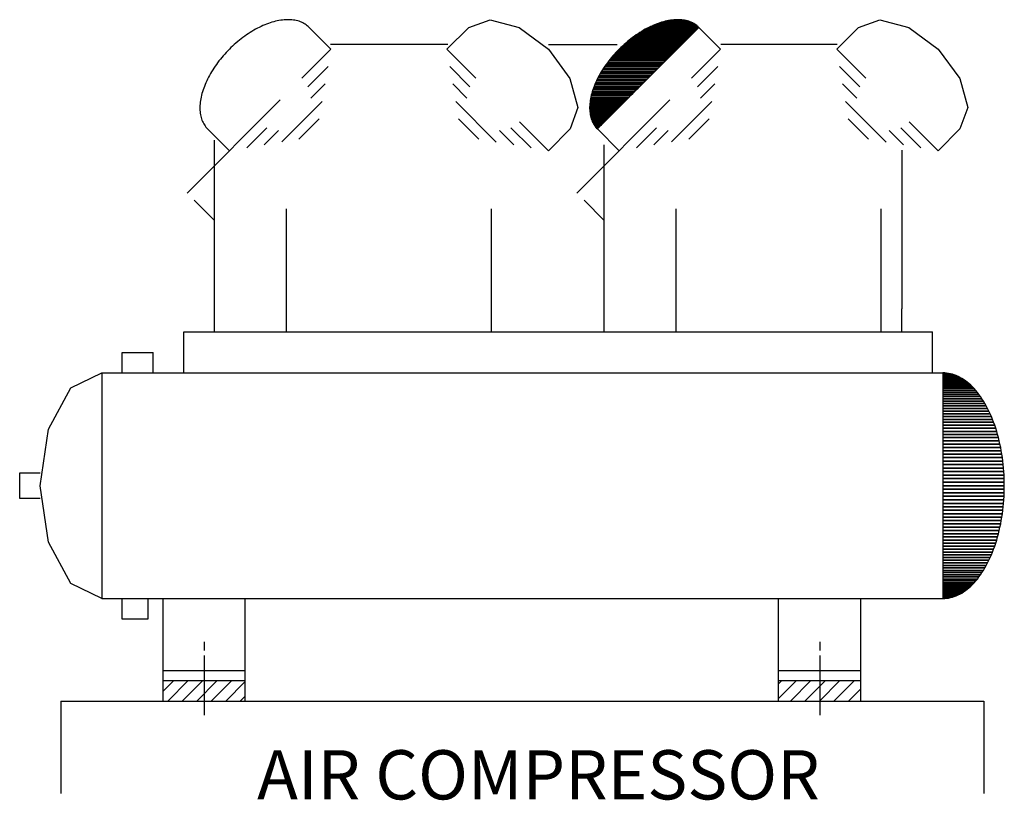
# Model space of a CAD drawing. Extents: x 2.84 to 6.84, y 1.89 to 5.06.
import ezdxf
from ezdxf.enums import TextEntityAlignment as Align

# ---------------------------------------------------------------- set-up
doc = ezdxf.new("R2010")
doc.units = 0
doc.header["$MEASUREMENT"] = 0
doc.layers.get('0').update_dxf_attribs({"linetype": 'CONTINUOUS'})
doc.layers.add('6', color=7, linetype='CONTINUOUS')
doc.layers.add('7', color=7, linetype='CONTINUOUS')

msp = doc.modelspace()

# ---------------------------------------------------------------- linework, layer by layer
at = {"color": 7}
msp.add_line((6.4205, 3.9887), (6.4205, 3.8827), dxfattribs=at)
at = {"layer": '6', "color": 7, "linetype": 'Continuous'}
for p, q in [((4.1016, 4.9373), (4.0132, 5.0257)), ((4.5729, 4.9373), (4.6613, 5.0257)), ((5.6848, 4.9373), (5.5964, 5.0257)), ((6.1562, 4.9373), (6.2446, 5.0257)), ((3.9837, 4.8195), (4.1016, 4.9373)), ((4.6908, 4.8195), (4.5729, 4.9373)), ((4.9859, 4.9558), (5.2644, 4.9558)), ((5.567, 4.8195), (5.6848, 4.9373)), ((6.1579, 4.9558), (5.6849, 4.9558)), ((6.2741, 4.8195), (6.1562, 4.9373)), ((4.0898, 4.8666), (4.0081, 4.7849)), ((4.5847, 4.8666), (4.6664, 4.7849)), ((5.673, 4.8666), (5.5914, 4.7849)), ((6.168, 4.8666), (6.2497, 4.7849)), ((4.078, 4.7959), (4.0201, 4.738)), ((4.5965, 4.7959), (4.6544, 4.738)), ((5.6612, 4.7959), (5.6034, 4.738)), ((6.1798, 4.7959), (6.2376, 4.738)), ((3.8953, 4.7311), (3.5171, 4.3528)), ((3.9019, 4.5608), (4.0662, 4.7252)), ((4.6089, 4.7245), (4.7733, 4.5602)), ((5.4786, 4.7311), (5.1004, 4.3528)), ((5.4851, 4.5608), (5.6495, 4.7252)), ((6.1922, 4.7245), (6.3566, 4.5602)), ((3.9719, 4.572), (4.0544, 4.6545)), ((4.6201, 4.6545), (4.7026, 4.572)), ((4.8676, 4.6427), (4.9854, 4.5248)), ((5.5552, 4.572), (5.6377, 4.6545)), ((6.2033, 4.6545), (6.2858, 4.572)), ((6.4508, 4.6427), (6.5687, 4.5248)), ((3.6891, 4.5248), (3.6007, 4.6132)), ((3.7598, 4.5366), (3.8415, 4.6183)), ((3.8305, 4.5484), (3.8884, 4.6063)), ((4.844, 4.5484), (4.7861, 4.6063)), ((4.9147, 4.5366), (4.833, 4.6183)), ((4.9854, 4.5248), (5.0738, 4.6132)), ((5.2724, 4.5248), (5.184, 4.6132)), ((5.3431, 4.5366), (5.4247, 4.6183)), ((5.4138, 4.5484), (5.4716, 4.6063)), ((6.4273, 4.5484), (6.3694, 4.6063)), ((6.498, 4.5366), (6.4163, 4.6183)), ((6.5687, 4.5248), (6.6571, 4.6132)), ((6.4205, 4.527), (6.4205, 3.9887)), ((3.5466, 4.3234), (3.6289, 4.241)), ((5.2122, 4.241), (5.1298, 4.3234)), ((3.2539, 2.6225), (3.2539, 2.7059)), ((3.3581, 2.7059), (3.3581, 2.6225)), ((3.3581, 2.6225), (3.2539, 2.6225)), ((3.5873, 2.5298), (3.5873, 2.4954)), ((6.0872, 2.5298), (6.0872, 2.4954)), ((3.5873, 2.4745), (3.5873, 2.2322)), ((6.0872, 2.4745), (6.0872, 2.2322))]:
    msp.add_line(p, q, dxfattribs=at)
for points in [[(4.0132, 5.0257), (4.0094, 5.0293), (4.0054, 5.0327), (4.0011, 5.0359), (3.9968, 5.0388), (3.9922, 5.0416), (3.9874, 5.0441), (3.9825, 5.0464), (3.9774, 5.0485), (3.9721, 5.0504), (3.9667, 5.052), (3.961, 5.0534), (3.9553, 5.0546), (3.9494, 5.0555), (3.9434, 5.0562), (3.9372, 5.0567), (3.9309, 5.057), (3.9244, 5.057), (3.9179, 5.0567), (3.9113, 5.0563), (3.9045, 5.0556), (3.8977, 5.0546), (3.8907, 5.0535), (3.8837, 5.0521), (3.8766, 5.0505), (3.8694, 5.0486), (3.8622, 5.0465), (3.8549, 5.0442), (3.8476, 5.0417), (3.8402, 5.039), (3.8328, 5.036), (3.8254, 5.0328), (3.8179, 5.0295), (3.8105, 5.0259), (3.803, 5.0221), (3.7956, 5.0181), (3.7881, 5.0139), (3.7807, 5.0095), (3.7733, 5.0049), (3.7659, 5.0002), (3.7586, 4.9953), (3.7513, 4.9901), (3.7441, 4.9849), (3.7369, 4.9794), (3.7298, 4.9739), (3.7228, 4.9681), (3.7159, 4.9622), (3.709, 4.9562), (3.7023, 4.95), (3.6956, 4.9437), (3.6891, 4.9373), (3.6827, 4.9308), (3.6764, 4.9241), (3.6702, 4.9174), (3.6642, 4.9105), (3.6583, 4.9036), (3.6525, 4.8966), (3.6469, 4.8895), (3.6415, 4.8823), (3.6362, 4.8751), (3.6311, 4.8678), (3.6262, 4.8605), (3.6214, 4.8531), (3.6169, 4.8457), (3.6125, 4.8383), (3.6083, 4.8308), (3.6043, 4.8234), (3.6005, 4.8159), (3.5969, 4.8085), (3.5936, 4.801), (3.5904, 4.7936), (3.5874, 4.7862), (3.5847, 4.7788), (3.5822, 4.7715), (3.5799, 4.7642), (3.5778, 4.757), (3.5759, 4.7498), (3.5743, 4.7427), (3.5729, 4.7357), (3.5717, 4.7287), (3.5708, 4.7219), (3.5701, 4.7151), (3.5697, 4.7085), (3.5694, 4.7019), (3.5694, 4.6955), (3.5697, 4.6892), (3.5701, 4.683), (3.5709, 4.677), (3.5718, 4.6711), (3.573, 4.6653), (3.5744, 4.6597), (3.576, 4.6543), (3.5779, 4.649), (3.58, 4.6439), (3.5823, 4.639), (3.5848, 4.6342), (3.5876, 4.6296), (3.5905, 4.6252), (3.5937, 4.621), (3.5971, 4.617), (3.6007, 4.6132)], [(4.6613, 5.0257), (4.7479, 5.057), (4.8665, 5.0246), (4.9854, 4.9373), (5.0727, 4.8184), (5.1051, 4.6998), (5.0738, 4.6132)], [(6.2446, 5.0257), (6.3311, 5.057), (6.4498, 5.0246), (6.5687, 4.9373), (6.656, 4.8184), (6.6884, 4.6998), (6.6571, 4.6132)]]:
    msp.add_lwpolyline(points, dxfattribs=at)
at = {"layer": '7', "color": 7, "linetype": 'Continuous'}
for p, q in [((4.576, 4.9558), (4.0999, 4.9558)), ((3.6289, 3.7892), (3.6289, 4.567)), ((5.2122, 3.7892), (5.2122, 4.5487)), ((3.9206, 3.7892), (3.9206, 4.2891)), ((4.7539, 3.7892), (4.7539, 4.2891)), ((5.5039, 3.7892), (5.5039, 4.2891)), ((6.3372, 3.7892), (6.3372, 4.2891)), ((6.4205, 3.7892), (6.4205, 3.8827)), ((3.5039, 3.7892), (6.5455, 3.7892)), ((3.5039, 3.6225), (3.5039, 3.7892)), ((6.5455, 3.6225), (6.5455, 3.7892)), ((3.2539, 3.7058), (3.379, 3.7058)), ((3.2539, 3.6225), (3.2539, 3.7058)), ((3.379, 3.6225), (3.379, 3.7058)), ((3.1706, 3.6225), (6.5872, 3.6225)), ((3.1706, 3.6225), (3.1706, 2.7059)), ((6.5872, 3.6225), (6.5872, 2.7059)), ((2.8373, 3.1121), (2.8373, 3.2163)), ((2.8373, 3.2163), (2.9206, 3.2163)), ((2.9206, 3.1121), (2.8373, 3.1121)), ((3.1706, 2.7059), (6.5872, 2.7059)), ((3.4206, 2.2892), (3.4206, 2.7059)), ((3.7539, 2.2892), (3.7539, 2.7059)), ((5.9205, 2.2892), (5.9205, 2.7059)), ((6.2538, 2.2892), (6.2538, 2.7059)), ((3.4206, 2.4142), (3.7539, 2.4142)), ((5.9205, 2.4142), (6.2538, 2.4142)), ((3.4206, 2.3725), (3.7539, 2.3725)), ((3.4206, 2.3303), (3.4629, 2.3725)), ((3.4385, 2.2892), (3.5218, 2.3725)), ((3.4974, 2.2892), (3.5807, 2.3725)), ((3.5563, 2.2892), (3.6397, 2.3725)), ((3.6153, 2.2892), (3.6986, 2.3725)), ((3.6742, 2.2892), (3.7539, 2.369)), ((5.9205, 2.3725), (6.2538, 2.3725)), ((5.9205, 2.3003), (5.9928, 2.3725)), ((5.9205, 2.3592), (5.9338, 2.3725)), ((5.9684, 2.2892), (6.0517, 2.3725)), ((6.0273, 2.2892), (6.1106, 2.3725)), ((6.0862, 2.2892), (6.1695, 2.3725)), ((6.1451, 2.2892), (6.2285, 2.3725)), ((6.2041, 2.2892), (6.2538, 2.339)), ((3.004, 2.2892), (6.7538, 2.2892)), ((3.004, 2.2892), (3.004, 1.9142)), ((3.7331, 2.2892), (3.7539, 2.31)), ((6.7538, 2.2892), (6.7538, 1.9142))]:
    msp.add_line(p, q, dxfattribs=at)
msp.add_lwpolyline([(3.1706, 2.7059), (3.0456, 2.7673), (2.9541, 2.935), (2.9206, 3.1642), (2.9541, 3.3933), (3.0456, 3.5611), (3.1706, 3.6225)], dxfattribs=at)

# ---------------------------------------------------------------- texts
at = {"color": 7}
msp.add_text('AIR COMPRESSOR', height=0.2, dxfattribs=at).set_placement((4.9447, 1.8899), align=Align.CENTER)

# ---------------------------------------------------------------- meshes
at = {"layer": '6', "color": 7, "linetype": 'Continuous'}
mesh = msp.add_polyface(dxfattribs=at)
corners = [(5.184, 4.6132), (5.1804, 4.617), (5.1878, 4.617), (5.177, 4.621), (5.1918, 4.621), (5.1738, 4.6252), (5.196, 4.6252), (5.1708, 4.6296), (5.2004, 4.6296), (5.1681, 4.6342), (5.205, 4.6342), (5.1655, 4.639), (5.2097, 4.639), (5.1632, 4.6439), (5.2147, 4.6439), (5.1611, 4.649), (5.2198, 4.649), (5.1593, 4.6543), (5.2251, 4.6543), (5.1576, 4.6597), (5.2305, 4.6597), (5.1562, 4.6653), (5.2361, 4.6653), (5.1551, 4.6711), (5.2418, 4.6711), (5.1541, 4.677), (5.2477, 4.677), (5.1534, 4.683), (5.2538, 4.683), (5.1529, 4.6892), (5.26, 4.6892), (5.1527, 4.6955), (5.2663, 4.6955), (5.1527, 4.7019), (5.2727, 4.7019), (5.1529, 4.7085), (5.2792, 4.7085), (5.1534, 4.7151), (5.2859, 4.7151), (5.1541, 4.7219), (5.2926, 4.7219), (5.155, 4.7287), (5.2995, 4.7287), (5.1562, 4.7357), (5.3064, 4.7357), (5.1576, 4.7427), (5.3134, 4.7427), (5.1592, 4.7498), (5.3206, 4.7498), (5.1611, 4.757), (5.3277, 4.757), (5.1631, 4.7642), (5.3349, 4.7642), (5.1654, 4.7715), (5.3422, 4.7715), (5.1679, 4.7788), (5.3496, 4.7788), (5.1707, 4.7862), (5.3569, 4.7862), (5.1736, 4.7936), (5.3643, 4.7936), (5.1768, 4.801), (5.3718, 4.801), (5.1802, 4.8085), (5.3792, 4.8085), (5.1838, 4.8159), (5.3867, 4.8159), (5.1876, 4.8234), (5.3941, 4.8234), (5.1916, 4.8308), (5.4016, 4.8308), (5.1958, 4.8383), (5.409, 4.8383), (5.2001, 4.8457), (5.4165, 4.8457), (5.2047, 4.8531), (5.4239, 4.8531), (5.2095, 4.8605), (5.4312, 4.8605), (5.2144, 4.8678), (5.4386, 4.8678), (5.2195, 4.8751), (5.4458, 4.8751), (5.2248, 4.8823), (5.4531, 4.8823), (5.2302, 4.8895), (5.4602, 4.8895), (5.2358, 4.8966), (5.4673, 4.8966), (5.2416, 4.9036), (5.4744, 4.9036), (5.2474, 4.9105), (5.4813, 4.9105), (5.2535, 4.9174), (5.4881, 4.9174), (5.2596, 4.9241), (5.4949, 4.9241), (5.2659, 4.9308), (5.5015, 4.9308), (5.2724, 4.9373), (5.5081, 4.9373), (5.2789, 4.9437), (5.5145, 4.9437), (5.2855, 4.95), (5.5208, 4.95), (5.2923, 4.9562), (5.5269, 4.9562), (5.2991, 4.9622), (5.533, 4.9622), (5.3061, 4.9681), (5.5389, 4.9681), (5.3131, 4.9739), (5.5446, 4.9739), (5.3202, 4.9794), (5.5502, 4.9794), (5.3273, 4.9849), (5.5556, 4.9849), (5.3346, 4.9901), (5.5609, 4.9901), (5.3419, 4.9953), (5.566, 4.9953), (5.3492, 5.0002), (5.5709, 5.0002), (5.3565, 5.0049), (5.5757, 5.0049), (5.364, 5.0095), (5.5803, 5.0095), (5.3714, 5.0139), (5.5847, 5.0139), (5.3788, 5.0181), (5.5888, 5.0181), (5.3863, 5.0221), (5.5928, 5.0221), (5.5964, 5.0257), (5.3934, 5.0257), (5.5964, 5.0257), (5.5962, 5.0259), (5.3938, 5.0259), (5.5926, 5.0293), (5.4008, 5.0293), (5.5924, 5.0295), (5.4012, 5.0295), (5.5886, 5.0327), (5.4083, 5.0327), (5.5884, 5.0328), (5.4087, 5.0328), (5.5844, 5.0359), (5.4157, 5.0359), (5.5842, 5.036), (5.4161, 5.036), (5.58, 5.0388), (5.4232, 5.0388), (5.5798, 5.039), (5.4235, 5.039), (5.5755, 5.0416), (5.4305, 5.0416), (5.5752, 5.0417), (5.4309, 5.0417), (5.5707, 5.0441), (5.4378, 5.0441), (5.5704, 5.0442), (5.4382, 5.0442), (5.5657, 5.0464), (5.4451, 5.0464), (5.5655, 5.0465), (5.4455, 5.0465), (5.5607, 5.0485), (5.4523, 5.0485), (5.5604, 5.0486), (5.4527, 5.0486), (5.5554, 5.0504), (5.4595, 5.0504), (5.5551, 5.0505), (5.4599, 5.0505), (5.5499, 5.052), (5.4666, 5.052), (5.5496, 5.0521), (5.467, 5.0521), (5.5443, 5.0534), (5.4736, 5.0534), (5.544, 5.0535), (5.474, 5.0535), (5.5386, 5.0546), (5.4806, 5.0546), (5.5382, 5.0546), (5.4809, 5.0546), (5.5327, 5.0555), (5.4875, 5.0555), (5.5323, 5.0556), (5.4878, 5.0556), (5.5266, 5.0562), (5.4941, 5.0562), (5.5261, 5.0563), (5.4945, 5.0563), (5.5205, 5.0567), (5.5009, 5.0567), (5.52, 5.0567), (5.5012, 5.0567), (5.5142, 5.057), (5.5077, 5.057)]
mesh.append_faces([[corners[k] for k in face] for face in [(197, 196, 198, 199)]], dxfattribs={"vtx0": -1, "color": 7})
mesh.append_faces([[corners[k] for k in face] for face in [(0, 0, 2, 1), (1, 2, 4, 3), (3, 4, 6, 5), (5, 6, 8, 7), (7, 8, 10, 9), (9, 10, 12, 11), (11, 12, 14, 13), (13, 14, 16, 15), (15, 16, 18, 17), (17, 18, 20, 19), (19, 20, 22, 21), (21, 22, 24, 23), (23, 24, 26, 25), (25, 26, 28, 27), (27, 28, 30, 29), (29, 30, 32, 31), (31, 32, 34, 33), (33, 34, 36, 35), (35, 36, 38, 37), (37, 38, 40, 39), (39, 40, 42, 41), (41, 42, 44, 43), (43, 44, 46, 45), (45, 46, 48, 47), (47, 48, 50, 49), (49, 50, 52, 51), (51, 52, 54, 53), (53, 54, 56, 55), (55, 56, 58, 57), (57, 58, 60, 59), (59, 60, 62, 61), (61, 62, 64, 63), (63, 64, 66, 65), (65, 66, 68, 67), (67, 68, 70, 69), (69, 70, 72, 71), (71, 72, 74, 73), (73, 74, 76, 75), (75, 76, 78, 77), (77, 78, 80, 79), (79, 80, 82, 81), (81, 82, 84, 83), (83, 84, 86, 85), (85, 86, 88, 87), (87, 88, 90, 89), (89, 90, 92, 91), (91, 92, 94, 93), (93, 94, 96, 95), (95, 96, 98, 97), (97, 98, 100, 99), (99, 100, 102, 101), (101, 102, 104, 103), (103, 104, 106, 105), (105, 106, 108, 107), (107, 108, 110, 109), (109, 110, 112, 111), (111, 112, 114, 113), (113, 114, 116, 115), (115, 116, 118, 117), (117, 118, 120, 119), (119, 120, 122, 121), (121, 122, 124, 123), (123, 124, 126, 125), (125, 126, 128, 127), (127, 128, 130, 129), (129, 130, 132, 131), (131, 132, 135, 134), (134, 133, 136, 137), (137, 136, 138, 139), (139, 138, 140, 141), (141, 140, 142, 143), (143, 142, 144, 145), (145, 144, 146, 147), (147, 146, 148, 149), (149, 148, 150, 151), (151, 150, 152, 153), (153, 152, 154, 155), (155, 154, 156, 157), (157, 156, 158, 159), (159, 158, 160, 161), (161, 160, 162, 163), (163, 162, 164, 165), (165, 164, 166, 167), (167, 166, 168, 169), (169, 168, 170, 171), (171, 170, 172, 173), (173, 172, 174, 175), (175, 174, 176, 177), (177, 176, 178, 179), (179, 178, 180, 181), (181, 180, 182, 183), (183, 182, 184, 185), (185, 184, 186, 187), (187, 186, 188, 189), (189, 188, 190, 191), (191, 190, 192, 193), (193, 192, 194, 195), (195, 194, 196, 197)]], dxfattribs={"vtx0": -1, "vtx2": -1, "color": 7})
at = {"layer": '7', "color": 7, "linetype": 'Continuous'}
mesh = msp.add_polyface(dxfattribs=at)
corners = [(6.5872, 2.7059), (6.5872, 2.7059), (6.595, 2.7061), (6.5872, 2.7061), (6.6029, 2.7068), (6.5872, 2.7068), (6.6107, 2.7079), (6.5872, 2.7079), (6.6185, 2.7095), (6.5872, 2.7095), (6.6263, 2.7115), (6.5872, 2.7115), (6.634, 2.714), (6.5872, 2.714), (6.6417, 2.7169), (6.5872, 2.7169), (6.6493, 2.7203), (6.5872, 2.7203), (6.6569, 2.7241), (6.5872, 2.7241), (6.6644, 2.7283), (6.5872, 2.7283), (6.6718, 2.733), (6.5872, 2.733), (6.6792, 2.738), (6.5872, 2.738), (6.6864, 2.7436), (6.5872, 2.7436), (6.6936, 2.7495), (6.5872, 2.7495), (6.7006, 2.7558), (6.5872, 2.7558), (6.7076, 2.7626), (6.5872, 2.7626), (6.7144, 2.7697), (6.5872, 2.7697), (6.7211, 2.7772), (6.5872, 2.7772), (6.7277, 2.7851), (6.5872, 2.7851), (6.7341, 2.7934), (6.5872, 2.7934), (6.7404, 2.8021), (6.5872, 2.8021), (6.7465, 2.811), (6.5872, 2.811), (6.7525, 2.8204), (6.5872, 2.8204), (6.7583, 2.8301), (6.5872, 2.8301), (6.7639, 2.8401), (6.5872, 2.8401), (6.7694, 2.8504), (6.5872, 2.8504), (6.7747, 2.8611), (6.5872, 2.8611), (6.7798, 2.872), (6.5872, 2.872), (6.7847, 2.8833), (6.5872, 2.8833), (6.7894, 2.8948), (6.5872, 2.8948), (6.7939, 2.9066), (6.5872, 2.9066), (6.7982, 2.9186), (6.5872, 2.9186), (6.8023, 2.9309), (6.5872, 2.9309), (6.8062, 2.9434), (6.5872, 2.9434), (6.8099, 2.9561), (6.5872, 2.9561), (6.8134, 2.969), (6.5872, 2.969), (6.8166, 2.9822), (6.5872, 2.9822), (6.8196, 2.9955), (6.5872, 2.9955), (6.8224, 3.0089), (6.5872, 3.0089), (6.8249, 3.0226), (6.5872, 3.0226), (6.8272, 3.0363), (6.5872, 3.0363), (6.8293, 3.0502), (6.5872, 3.0502), (6.8311, 3.0642), (6.5872, 3.0642), (6.8327, 3.0783), (6.5872, 3.0783), (6.8341, 3.0925), (6.5872, 3.0925), (6.8352, 3.1067), (6.5872, 3.1067), (6.836, 3.1211), (6.5872, 3.1211), (6.8366, 3.1354), (6.5872, 3.1354), (6.837, 3.1498), (6.5872, 3.1498), (6.8371, 3.1642), (6.5872, 3.1642), (6.837, 3.1786), (6.5872, 3.1786), (6.8366, 3.193), (6.5872, 3.193), (6.836, 3.2073), (6.5872, 3.2073), (6.8352, 3.2216), (6.5872, 3.2216), (6.8341, 3.2359), (6.5872, 3.2359), (6.8327, 3.2501), (6.5872, 3.2501), (6.8311, 3.2642), (6.5872, 3.2642), (6.8293, 3.2782), (6.5872, 3.2782), (6.8272, 3.292), (6.5872, 3.292), (6.8249, 3.3058), (6.5872, 3.3058), (6.8224, 3.3194), (6.5872, 3.3194), (6.8196, 3.3329), (6.5872, 3.3329), (6.8166, 3.3462), (6.5872, 3.3462), (6.8134, 3.3593), (6.5872, 3.3593), (6.8099, 3.3722), (6.5872, 3.3722), (6.8062, 3.385), (6.5872, 3.385), (6.8023, 3.3975), (6.5872, 3.3975), (6.7982, 3.4097), (6.5872, 3.4097), (6.7939, 3.4218), (6.5872, 3.4218), (6.7894, 3.4336), (6.5872, 3.4336), (6.7847, 3.4451), (6.5872, 3.4451), (6.7798, 3.4563), (6.5872, 3.4563), (6.7747, 3.4673), (6.5872, 3.4673), (6.7694, 3.4779), (6.5872, 3.4779), (6.7639, 3.4883), (6.5872, 3.4883), (6.7583, 3.4983), (6.5872, 3.4983), (6.7525, 3.508), (6.5872, 3.508), (6.7465, 3.5173), (6.5872, 3.5173), (6.7404, 3.5263), (6.5872, 3.5263), (6.7341, 3.535), (6.5872, 3.535), (6.7277, 3.5432), (6.5872, 3.5432), (6.7211, 3.5511), (6.5872, 3.5511), (6.7144, 3.5587), (6.5872, 3.5587), (6.7076, 3.5658), (6.5872, 3.5658), (6.7006, 3.5725), (6.5872, 3.5725), (6.6936, 3.5789), (6.5872, 3.5789), (6.6864, 3.5848), (6.5872, 3.5848), (6.6792, 3.5903), (6.5872, 3.5903), (6.6718, 3.5954), (6.5872, 3.5954), (6.6644, 3.6001), (6.5872, 3.6001), (6.6569, 3.6043), (6.5872, 3.6043), (6.6493, 3.6081), (6.5872, 3.6081), (6.6417, 3.6115), (6.5872, 3.6115), (6.634, 3.6144), (6.5872, 3.6144), (6.6263, 3.6169), (6.5872, 3.6169), (6.6185, 3.6189), (6.5872, 3.6189), (6.6107, 3.6205), (6.5872, 3.6205), (6.6029, 3.6216), (6.5872, 3.6216), (6.595, 3.6223), (6.5872, 3.6223), (6.5872, 3.6225)]
mesh.append_faces([[corners[k] for k in face] for face in [(0, 1, 2, 3), (3, 2, 4, 5), (5, 4, 6, 7), (7, 6, 8, 9), (9, 8, 10, 11), (11, 10, 12, 13), (13, 12, 14, 15), (15, 14, 16, 17), (17, 16, 18, 19), (19, 18, 20, 21), (21, 20, 22, 23), (23, 22, 24, 25), (25, 24, 26, 27), (27, 26, 28, 29), (29, 28, 30, 31), (31, 30, 32, 33), (33, 32, 34, 35), (35, 34, 36, 37), (37, 36, 38, 39), (39, 38, 40, 41), (41, 40, 42, 43), (43, 42, 44, 45), (45, 44, 46, 47), (47, 46, 48, 49), (49, 48, 50, 51), (51, 50, 52, 53), (53, 52, 54, 55), (55, 54, 56, 57), (57, 56, 58, 59), (59, 58, 60, 61), (61, 60, 62, 63), (63, 62, 64, 65), (65, 64, 66, 67), (67, 66, 68, 69), (69, 68, 70, 71), (71, 70, 72, 73), (73, 72, 74, 75), (75, 74, 76, 77), (77, 76, 78, 79), (79, 78, 80, 81), (81, 80, 82, 83), (83, 82, 84, 85), (85, 84, 86, 87), (87, 86, 88, 89), (89, 88, 90, 91), (91, 90, 92, 93), (93, 92, 94, 95), (95, 94, 96, 97), (97, 96, 98, 99), (99, 98, 100, 101), (101, 100, 102, 103), (103, 102, 104, 105), (105, 104, 106, 107), (107, 106, 108, 109), (109, 108, 110, 111), (111, 110, 112, 113), (113, 112, 114, 115), (115, 114, 116, 117), (117, 116, 118, 119), (119, 118, 120, 121), (121, 120, 122, 123), (123, 122, 124, 125), (125, 124, 126, 127), (127, 126, 128, 129), (129, 128, 130, 131), (131, 130, 132, 133), (133, 132, 134, 135), (135, 134, 136, 137), (137, 136, 138, 139), (139, 138, 140, 141), (141, 140, 142, 143), (143, 142, 144, 145), (145, 144, 146, 147), (147, 146, 148, 149), (149, 148, 150, 151), (151, 150, 152, 153), (153, 152, 154, 155), (155, 154, 156, 157), (157, 156, 158, 159), (159, 158, 160, 161), (161, 160, 162, 163), (163, 162, 164, 165), (165, 164, 166, 167), (167, 166, 168, 169), (169, 168, 170, 171), (171, 170, 172, 173), (173, 172, 174, 175), (175, 174, 176, 177), (177, 176, 178, 179), (179, 178, 180, 181), (181, 180, 182, 183), (183, 182, 184, 185), (185, 184, 186, 187), (187, 186, 188, 189), (189, 188, 190, 191), (191, 190, 192, 193), (193, 192, 194, 195), (195, 194, 196, 197), (197, 196, 198, 199), (199, 198, 200, 200)]], dxfattribs={"vtx0": -1, "vtx2": -1, "color": 7})

doc.saveas('drawing.dxf')
